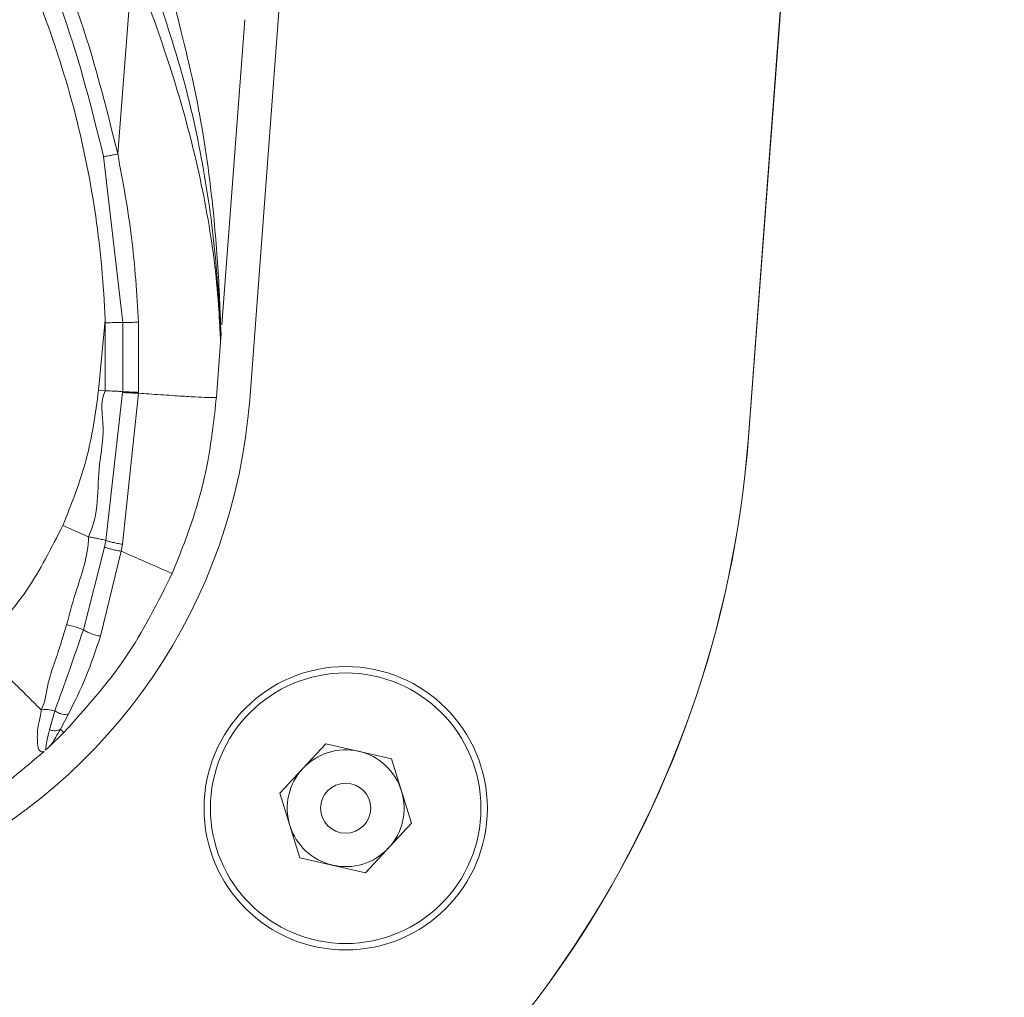
# Model space of a CAD drawing. Units: centimetres. Extents: x -13470 to 13916, y -1399 to 961.
# Drawn here: x -275 to -270, y 50 to 55 of the extents above; entities that cross this region are included whole.
import ezdxf

# ---------------------------------------------------------------- set-up
doc = ezdxf.new("R2010")
doc.units = ezdxf.units.CM
doc.header["$MEASUREMENT"] = 0
doc.linetypes.add('SLD-Solid', pattern=[0])
doc.layers.get('0').update_dxf_attribs({"lineweight": 9})

msp = doc.modelspace()

# ---------------------------------------------------------------- linework, layer by layer
at = {"linetype": 'SLD-Solid', "lineweight": 18}
for p, q in [((-273.5204, 52.8762), (-272.3026, 69.1442)), ((-269.9286, 68.9669), (-271.1463, 52.6989)), ((-271.1458, 52.6985), (-269.928, 68.9665)), ((-274.1485, 54.0461), (-274.0773, 54.9584)), ((-273.5442, 54.6851), (-273.6528, 53.2331)), ((-274.1238, 53.2442), (-274.2157, 54.0339)), ((-274.2396, 52.921), (-274.209, 53.2555)), ((-274.1249, 52.9148), (-274.1238, 53.2442)), ((-274.0496, 53.2453), (-274.0494, 52.9112)), ((-273.6574, 53.172), (-273.6787, 52.8881)), ((-273.657, 53.1777), (-273.6576, 53.1691)), ((-273.6568, 53.1836), (-273.657, 53.1777)), ((-273.6566, 53.185), (-273.6568, 53.1836)), ((-273.6555, 53.1982), (-273.6566, 53.185)), ((-274.2396, 52.921), (-274.2087, 52.9188)), ((-274.2055, 52.2069), (-274.1251, 52.9109)), ((-274.0495, 52.9072), (-274.1261, 52.188)), ((-274.41, 52.2776), (-274.288, 52.2238)), ((-274.3121, 51.7813), (-274.2118, 52.1748)), ((-274.2118, 52.1748), (-274.2055, 52.2069)), ((-274.1261, 52.188), (-274.1322, 52.1551)), ((-274.1322, 52.1551), (-274.2306, 51.7507)), ((-274.4737, 51.3054), (-274.4481, 51.3951)), ((-274.383, 51.3805), (-274.4215, 51.3082)), ((-274.406, 51.2912), (-274.4782, 51.2211)), ((-273.3765, 51.0031), (-273.1581, 51.2386)), ((-273.1581, 51.2386), (-272.845, 51.1671)), ((-274.4937, 51.2077), (-274.491, 51.2108)), ((-274.491, 51.2108), (-274.4813, 51.2182)), ((-274.4813, 51.2182), (-274.4873, 51.2126)), ((-274.4782, 51.2211), (-274.4813, 51.2182)), ((-272.845, 51.1671), (-272.7503, 50.8602)), ((-273.2819, 50.6962), (-273.3765, 51.0031)), ((-272.7503, 50.8602), (-272.9688, 50.6248)), ((-272.9688, 50.6248), (-273.2819, 50.6962))]:
    msp.add_line(p, q, dxfattribs=at)
at = {"linetype": 'SLD-Solid', "lineweight": 18, "flags": 128}
msp.add_lwpolyline([(-273.6575, 53.1749), (-273.6572, 53.1792), (-273.6568, 53.1836)], dxfattribs=at)
at = {"linetype": 'SLD-Solid', "lineweight": 18}
for radius in [0.6744, 0.6439, 0.1191]:
    msp.add_circle((-273.0634, 50.9317), radius, dxfattribs=at)
for centre, radius, start, end in [((-276.2116, 53.0777), 2.6988, 295.7191, 355.7191), ((-276.2122, 53.0781), 5.08, 295.7191, 355.7191), ((-276.2116, 53.0777), 5.08, 295.7191, 355.7191), ((-274.5113, 51.2629), 0.5554, 68.9765, 77.5734), ((-273.0634, 50.9317), 0.2781, 77.1458, 137.1458), ((-273.0634, 50.9317), 0.2781, 17.1458, 77.1458), ((-273.0634, 50.9317), 0.2781, 137.1458, 197.1458), ((-273.0634, 50.9317), 0.2781, 317.1458, 17.1458), ((-273.0634, 50.9317), 0.2781, 197.1458, 257.1458), ((-273.0634, 50.9317), 0.2781, 257.1458, 317.1458)]:
    msp.add_arc(centre, radius, start, end, dxfattribs=at)
for points, knots in [([(-282.8438, 59.6542), (-282.5347, 59.6218), (-281.9166, 59.5568), (-280.9967, 59.4385), (-280.091, 59.26), (-279.21, 58.997), (-278.3573, 58.6571), (-277.5398, 58.2419), (-276.7656, 57.7507), (-276.0452, 57.1801), (-275.4483, 56.58), (-274.9721, 55.9709), (-274.6104, 55.3733), (-274.319, 54.7311), (-274.2054, 54.2746), (-274.1485, 54.0461)], [0, 0, 0, 0, 0.083704, 0.167387, 0.250746, 0.333675, 0.416873, 0.500263, 0.583074, 0.666089, 0.749521, 0.81178, 0.874343, 0.937095, 1, 1, 1, 1]), ([(-274.209, 53.2556), (-274.209, 53.2565), (-274.215, 53.4213), (-274.2449, 53.7496), (-274.3443, 54.249), (-274.5048, 54.7498), (-274.725, 55.2444), (-275.0153, 55.7508), (-275.3836, 56.2577), (-275.8311, 56.7551), (-276.3221, 57.2075), (-276.8983, 57.6548), (-277.5643, 58.0828), (-278.3184, 58.4769), (-279.1029, 58.7996), (-279.9108, 59.0518), (-280.7373, 59.2432), (-281.6, 59.3791), (-282.4942, 59.474), (-283.106, 59.5359), (-283.4139, 59.5744), (-283.414, 59.5744)], [0, 0, 0, 0, 0.000218, 0.040048, 0.079877, 0.123699, 0.167672, 0.211535, 0.266027, 0.320792, 0.37566, 0.430293, 0.500665, 0.57105, 0.640457, 0.710089, 0.779799, 0.849313, 0.924657, 1, 1, 1, 1, 1]), ([(-274.2157, 54.0339), (-274.2722, 54.2595), (-274.3851, 54.7104), (-274.6739, 55.345), (-275.0322, 55.9362), (-275.5042, 56.5396), (-276.0963, 57.1348), (-276.8114, 57.7011), (-277.5803, 58.189), (-278.3926, 58.6015), (-279.2397, 58.939), (-280.115, 59.2001), (-281.0155, 59.3773), (-281.9316, 59.4947), (-282.5479, 59.559), (-282.8564, 59.5912)], [0, 0, 0, 0, 0.0625816, 0.1250764, 0.1874518, 0.2495896, 0.3329445, 0.4159549, 0.498806, 0.5822579, 0.6655163, 0.7484833, 0.8319189, 0.9158532, 1, 1, 1, 1]), ([(-274.0555, 55.234), (-274.0555, 55.234), (-273.962, 55.0646), (-273.8489, 54.6625), (-273.7328, 54.137), (-273.6885, 53.7415), (-273.6684, 53.461), (-273.662, 53.3232), (-273.659, 53.2379), (-273.6576, 53.2008), (-273.6564, 53.186), (-273.6558, 53.1936), (-273.6555, 53.1982)], [0, 0, 0, 0, 0.000003, 0.28016, 0.500999, 0.725155, 0.807712, 0.891343, 0.922282, 0.947708, 0.968511, 1, 1, 1, 1]), ([(-273.6586, 53.1622), (-273.6588, 53.1628), (-273.6592, 53.164), (-273.6602, 53.1769), (-273.6623, 53.2196), (-273.6685, 53.3337), (-273.6902, 53.5838), (-273.756, 53.9555), (-273.8751, 54.4042), (-273.9804, 54.6974), (-274.0329, 54.8436)], [0, 0, 0, 0, 0.015995, 0.031992, 0.064042, 0.127721, 0.253454, 0.503715, 0.752528, 1, 1, 1, 1]), ([(-273.9822, 54.8662), (-273.9308, 54.7136), (-273.8282, 54.4085), (-273.7282, 53.9393), (-273.6796, 53.5524), (-273.6651, 53.3099), (-273.6612, 53.214), (-273.6598, 53.1817), (-273.6589, 53.1693), (-273.6582, 53.1664), (-273.6578, 53.1715), (-273.6575, 53.1749)], [0, 0, 0, 0, 0.250217, 0.500361, 0.75035, 0.875281, 0.90679, 0.937814, 0.953191, 0.968701, 1, 1, 1, 1]), ([(-274.2157, 54.0339), (-274.2129, 54.0342), (-274.2075, 54.0348), (-274.1918, 54.0374), (-274.1711, 54.0414), (-274.1564, 54.0444), (-274.1485, 54.0461)], [0, 0, 0, 0, 0.267919, 0.500007, 0.732091, 1, 1, 1, 1]), ([(-274.1485, 54.0461), (-274.1239, 53.914), (-274.0745, 53.6491), (-274.0579, 53.3801), (-274.0496, 53.2453)], [0, 0, 0, 0, 0.498723, 1, 1, 1, 1]), ([(-274.2085, 53.2422), (-274.2086, 53.2444), (-274.2087, 53.2489), (-274.2089, 53.2533), (-274.209, 53.2555)], [0, 0, 0, 0, 0.500626, 1, 1, 1, 1]), ([(-274.2087, 52.9188), (-274.2087, 52.9188), (-274.2087, 53.0266), (-274.2086, 53.1344), (-274.2085, 53.2422)], [0, 0, 0, 0, 0.000018, 1, 1, 1, 1]), ([(-274.2085, 53.2422), (-274.203, 53.2423), (-274.1919, 53.2427), (-274.1754, 53.2432), (-274.1601, 53.2436), (-274.1463, 53.2439), (-274.135, 53.2441), (-274.1278, 53.2442), (-274.1248, 53.2442), (-274.1239, 53.2442)], [0, 0, 0, 0, 0.154569, 0.309134, 0.463679, 0.618253, 0.77281, 0.927364, 1, 1, 1, 1]), ([(-274.1238, 53.2442), (-274.1205, 53.2441), (-274.1157, 53.2439), (-274.105, 53.2439), (-274.0961, 53.244), (-274.086, 53.2442), (-274.0703, 53.2446), (-274.0581, 53.245), (-274.0496, 53.2453)], [0, 0, 0, 0, 0.269511, 0.387467, 0.500029, 0.61253, 0.730528, 1, 1, 1, 1]), ([(-273.6576, 53.1691), (-273.6578, 53.1672), (-273.6581, 53.1632), (-273.6585, 53.1626), (-273.6586, 53.1622)], [0, 0, 0, 0, 0.492981, 1, 1, 1, 1]), ([(-274.41, 52.2776), (-274.3684, 52.3814), (-274.2852, 52.5888), (-274.2548, 52.8103), (-274.2396, 52.921)], [0, 0, 0, 0, 0.499973, 1, 1, 1, 1]), ([(-274.288, 52.2238), (-274.288, 52.2238), (-274.236, 52.3277), (-274.2523, 52.5146), (-274.2048, 52.7398), (-274.235, 52.8663), (-274.2087, 52.9188), (-274.2087, 52.9188)], [0, 0, 0, 0, 0.00001, 0.497884, 0.7487, 0.99999, 1, 1, 1, 1]), ([(-274.2087, 52.9188), (-274.2032, 52.9186), (-274.1921, 52.9182), (-274.1758, 52.9175), (-274.1605, 52.9168), (-274.1468, 52.9162), (-274.1355, 52.9155), (-274.1286, 52.9151), (-274.1258, 52.9149), (-274.1249, 52.9148)], [0, 0, 0, 0, 0.156135, 0.312273, 0.468428, 0.624568, 0.7807, 0.936864, 1, 1, 1, 1]), ([(-274.1251, 52.9109), (-274.1216, 52.9106), (-274.1166, 52.9102), (-274.1056, 52.9095), (-274.0965, 52.9091), (-274.0862, 52.9086), (-274.0703, 52.9079), (-274.058, 52.9075), (-274.0495, 52.9072)], [0, 0, 0, 0, 0.269912, 0.387755, 0.5000038, 0.6122354, 0.7300643, 1, 1, 1, 1]), ([(-274.1249, 52.9148), (-274.1215, 52.9145), (-274.1165, 52.9141), (-274.1054, 52.9134), (-274.0963, 52.913), (-274.0861, 52.9125), (-274.0702, 52.9119), (-274.0579, 52.9115), (-274.0494, 52.9112)], [0, 0, 0, 0, 0.2699212, 0.3877448, 0.4999873, 0.6122321, 0.7300628, 1, 1, 1, 1]), ([(-274.0495, 52.9072), (-274.0333, 52.9061), (-273.9778, 52.9022), (-273.8887, 52.8961), (-273.7948, 52.8901), (-273.7303, 52.8868), (-273.6812, 52.8853), (-273.6797, 52.887), (-273.6787, 52.8881)], [0, 0, 0, 0, 0.065425, 0.223793, 0.375599, 0.526642, 0.683554, 1, 1, 1, 1]), ([(-273.6787, 52.8881), (-273.6896, 52.7891), (-273.7101, 52.6023), (-273.7804, 52.3206), (-273.851, 52.1443), (-273.8888, 52.05)], [0, 0, 0, 0, 0.343969, 0.649083, 1, 1, 1, 1]), ([(-274.8084, 51.6932), (-274.7292, 51.7819), (-274.5707, 51.9592), (-274.4636, 52.1715), (-274.41, 52.2776)], [0, 0, 0, 0, 0.499999, 1, 1, 1, 1]), ([(-274.3918, 51.8052), (-274.3785, 51.855), (-274.3416, 51.9931), (-274.288, 52.1316), (-274.288, 52.2237), (-274.288, 52.2238)], [0, 0, 0, 0, 0.360383, 0.999986, 1, 1, 1, 1]), ([(-274.288, 52.2238), (-274.2824, 52.2228), (-274.2713, 52.2208), (-274.2545, 52.2177), (-274.2388, 52.2146), (-274.2248, 52.2116), (-274.2133, 52.209), (-274.208, 52.2076), (-274.2055, 52.2069)], [0, 0, 0, 0, 0.169557, 0.339123, 0.508688, 0.678225, 0.847797, 1, 1, 1, 1]), ([(-274.2118, 52.1748), (-274.2074, 52.1731), (-274.2012, 52.1707), (-274.1888, 52.1671), (-274.1791, 52.1645), (-274.1684, 52.162), (-274.1523, 52.1586), (-274.1404, 52.1565), (-274.1322, 52.1551)], [0, 0, 0, 0, 0.270886, 0.388366, 0.499995, 0.611602, 0.729095, 1, 1, 1, 1]), ([(-274.2055, 52.2069), (-274.2012, 52.2053), (-274.195, 52.2031), (-274.1828, 52.1996), (-274.1731, 52.1972), (-274.1624, 52.1948), (-274.1463, 52.1915), (-274.1344, 52.1894), (-274.1261, 52.188)], [0, 0, 0, 0, 0.270854, 0.388354, 0.499982, 0.611645, 0.729152, 1, 1, 1, 1]), ([(-274.1322, 52.155), (-274.1164, 52.1481), (-274.0683, 52.1269), (-273.9972, 52.0958), (-273.937, 52.0697), (-273.8913, 52.0502), (-273.8898, 52.0501), (-273.8888, 52.05)], [0, 0, 0, 0, 0.0865977, 0.2651515, 0.4427339, 0.6273259, 1, 1, 1, 1]), ([(-273.8888, 52.05), (-273.9577, 51.9118), (-274.0955, 51.6353), (-274.3025, 51.4059), (-274.406, 51.2912)], [0, 0, 0, 0, 0.499978, 1, 1, 1, 1]), ([(-274.513, 51.4), (-274.513, 51.4), (-274.4925, 51.4359), (-274.4853, 51.5296), (-274.4345, 51.662), (-274.4064, 51.7562), (-274.3918, 51.8052)], [0, 0, 0, 0, 0.000015, 0.318111, 0.644695, 1, 1, 1, 1]), ([(-274.4481, 51.3951), (-274.4249, 51.4586), (-274.3797, 51.5823), (-274.3342, 51.7162), (-274.3121, 51.7813)], [0, 0, 0, 0, 0.513653, 1, 1, 1, 1]), ([(-274.2306, 51.7507), (-274.2528, 51.6846), (-274.2975, 51.5516), (-274.3544, 51.4378), (-274.383, 51.3805)], [0, 0, 0, 0, 0.49682, 1, 1, 1, 1]), ([(-274.3121, 51.7813), (-274.3064, 51.7779), (-274.2983, 51.773), (-274.2844, 51.7665), (-274.2742, 51.7624), (-274.2635, 51.7587), (-274.2482, 51.7541), (-274.2378, 51.7521), (-274.2306, 51.7507)], [0, 0, 0, 0, 0.271272, 0.388622, 0.499987, 0.611374, 0.728744, 1, 1, 1, 1]), ([(-274.8084, 51.6932), (-274.7504, 51.6357), (-274.663, 51.5492), (-274.5645, 51.4513), (-274.5272, 51.4142), (-274.513, 51.4)], [0, 0, 0, 0, 0.551008, 0.828757, 1, 1, 1, 1]), ([(-274.4989, 51.2019), (-274.5004, 51.201), (-274.5033, 51.199), (-274.5259, 51.202), (-274.532, 51.2502), (-274.5315, 51.3231), (-274.513, 51.3782), (-274.513, 51.4), (-274.513, 51.4)], [0, 0, 0, 0, 0.2347365, 0.4682305, 0.6689573, 0.8685141, 0.9999895, 1, 1, 1, 1]), ([(-274.513, 51.4), (-274.5046, 51.4008), (-274.4879, 51.4022), (-274.4651, 51.3994), (-274.4527, 51.3963), (-274.4489, 51.3953)], [0, 0, 0, 0, 0.409626, 0.819239, 1, 1, 1, 1]), ([(-274.4481, 51.3951), (-274.4421, 51.3916), (-274.4307, 51.3849), (-274.4126, 51.3788), (-274.396, 51.3771), (-274.3875, 51.3793), (-274.383, 51.3805)], [0, 0, 0, 0, 0.263639, 0.499987, 0.736339, 1, 1, 1, 1]), ([(-274.491, 51.2108), (-274.4913, 51.2138), (-274.4917, 51.2185), (-274.4854, 51.2561), (-274.4776, 51.2888), (-274.4737, 51.3054)], [0, 0, 0, 0, 0.475801, 0.735407, 1, 1, 1, 1]), ([(-274.4215, 51.3082), (-274.429, 51.2948), (-274.444, 51.268), (-274.4656, 51.2335), (-274.4751, 51.2243), (-274.4813, 51.2182)], [0, 0, 0, 0, 0.254287, 0.507657, 1, 1, 1, 1]), ([(-274.4737, 51.3054), (-274.4687, 51.3039), (-274.4591, 51.3009), (-274.4449, 51.3001), (-274.432, 51.3023), (-274.4251, 51.3062), (-274.4215, 51.3082)], [0, 0, 0, 0, 0.257978, 0.500039, 0.742024, 1, 1, 1, 1]), ([(-274.4215, 51.3082), (-274.4206, 51.3072), (-274.4064, 51.2927), (-274.4062, 51.2919), (-274.406, 51.2912)], [0, 0, 0, 0, 0.065677, 1, 1, 1, 1]), ([(-274.4989, 51.2019), (-274.5958, 51.1199), (-274.7844, 50.9603), (-275.003, 50.8452), (-275.1093, 50.7893)], [0, 0, 0, 0, 0.5137362, 1, 1, 1, 1])]:
    msp.add_open_spline(points, degree=3, knots=knots, dxfattribs=at)

doc.saveas('drawing.dxf')
